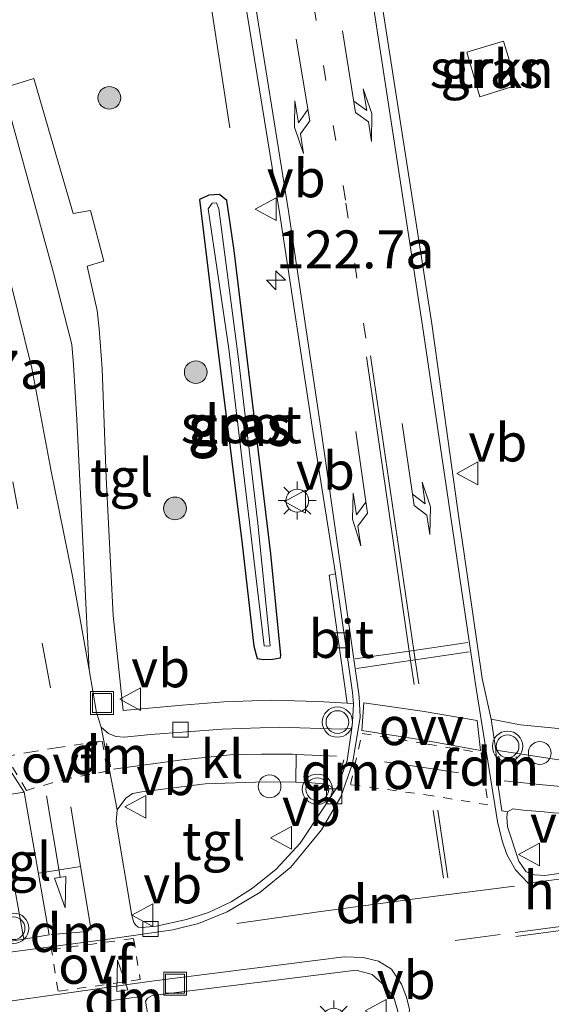
# Model space of a CAD drawing. Units: metres. Extents: x 140000 to 150001, y 406248 to 412500.
# Drawn here: x 149271 to 149306, y 406845 to 406910 of the extents above; entities that cross this region are included whole.
import ezdxf
from ezdxf.enums import TextEntityAlignment as Align

# ---------------------------------------------------------------- set-up
doc = ezdxf.new("R2010")
doc.units = ezdxf.units.M
for name, pattern in [('VW-1-3_STREEP', [4, 1, -3]), ('VW-3-9_STREEP', [12, 3, -9]), ('VW-6060_STREEP', [1.2, 0.6, -0.6])]:
    doc.linetypes.add(name, pattern=pattern)
doc.layers.get('0').update_dxf_attribs({"lineweight": 25})
for name, color, linetype, lineweight in [('B-ME-AL-OVERIG-S-B1', 7, 'Continuous', 18), ('B-ME-AM-KILOMETR-S-B1', 7, 'Continuous', 18), ('B-ME-BV-GELEIDECONSTRUCTIE-GELEIDERAIL-L-B1', 213, 'BV-GELEIDERAIL', 18), ('B-ME-GR-BOOM-S-B1', 93, 'Continuous', 18), ('B-ME-GR-STRUIKEN-GV-B6', 93, 'Continuous', 18), ('B-ME-GW-INSTEEKWATERGANG-L-B1', 10, 'Continuous', 25), ('B-ME-IE-GRASLAND-GV-B6', 93, 'Continuous', 18), ('B-ME-IE-INRICHTINGSELEMENT-S-B1', 253, 'Continuous', 18), ('B-ME-IE-MEUBILAIR_WEGMEUBILAIR-LICHTMAST-S-B1', 8, 'Continuous', 18), ('B-ME-OG-WATER-GV-B6', 153, 'Continuous', 18), ('B-ME-VH-VERH_SOORT-BITUMEN-GV-B6', 8, 'IE-TERREINAFSCHEIDING-NATUURLIJK-HOUTWAL', 18), ('B-ME-VH-VERH_SOORT-KLINKERS-GV-B6', 8, 'IE-TERREINAFSCHEIDING-NATUURLIJK-HOUTWAL', 18), ('B-ME-VH-VERH_SOORT-TEGELS-GV-B6', 8, 'Continuous', 18), ('B-ME-VV-KOLK-S-B1', 8, 'Continuous', 18), ('B-ME-VW-MARKERING-13STREEP-045-L-B1', 255, 'VW-1-3_STREEP', 18), ('B-ME-VW-MARKERING-39STREEP-015-L-B1', 255, 'VW-3-9_STREEP', 18), ('B-ME-VW-MARKERING-6060STRP10-GV-B6', 255, 'VW-6060_STREEP', 18), ('B-ME-VW-MARKERING-DRIEHOEK-L-B1', 7, 'VW-HAAIETAND70-R-B', 18), ('B-ME-VW-MARKERING-PIJLLI750-S-B1', 7, 'Continuous', 18), ('B-ME-VW-MARKERING-PIJLRD750-S-B1', 7, 'Continuous', 18), ('B-ME-VW-MARKERING-PIJLRE750-S-B1', 7, 'Continuous', 18), ('B-ME-VW-MARKERING-STREEP-015-L-B1', 7, 'Continuous', 18), ('B-ME-VW-MARKERING-VLAKMARK-GV-B6', 7, 'Continuous', 18), ('B-ME-VW-MEUBILAIR_WEGMEUBILAIR-VERKEERSBORD-S-B1', 8, 'Continuous', 18), ('B-ME-VW-MEUBILAIR_WEGMEUBILAIR-VERKEERSLICHT-S-B1', 13, 'Continuous', 18), ('B-ME-VW-PORTAAL-L-B1', 10, 'Continuous', 25)]:
    doc.layers.add(name, color=color, linetype=linetype, lineweight=lineweight)
doc.styles.add('NLCS-ISO', font='NLCS-ISO.TTF')
doc.linetypes.add('BV-GELEIDERAIL', pattern='A,10,-3,[108,NLCS.SHX,S=1,R=0,X=0,Y=0],-3', length=16)
doc.linetypes.add('IE-TERREINAFSCHEIDING-NATUURLIJK-HOUTWAL', pattern='A,7,-1.5,[67,NLCS.SHX,S=0.75,R=45,X=0,Y=0],-1.5,7,-1.5,[70,NLCS.SHX,S=0.75,R=0,X=0,Y=0],-1.5', length=20)
doc.linetypes.add('VW-HAAIETAND70-R-B', pattern='A,0,-0.5,[153,NLCS.SHX,S=1,R=180,X=-0.375,Y=0],-0.5', length=1)

# ---------------------------------------------------------------- blocks, each defined once
blk = doc.blocks.new('dtb')
blk.add_circle((0, 0), 0.75)
blk = doc.blocks.new('put')
for p, q in [((0.75, 0.75), (-0.75, 0.75)), ((-0.75, 0.75), (-0.75, -0.75)), ((0.75, -0.75), (0.75, 0.75)), ((-0.75, -0.75), (0.75, -0.75))]:
    blk.add_line(p, q)
blk.add_lwpolyline([(-0.625, 0.625), (0.625, 0.625), (0.625, -0.625), (-0.625, -0.625)], close=True)
blk = doc.blocks.new('verkeersbord')
for p, q in [((0, 0.75), (-0.75, -0.625)), ((0.75, -0.625), (0, 0.75)), ((-0.75, -0.625), (0.75, -0.625))]:
    blk.add_line(p, q)
blk = doc.blocks.new('verkeerslicht')
for radius in [1, 0.75]:
    blk.add_circle((0, 0), radius)
blk = doc.blocks.new('boom')
blk.add_hatch(color=256).paths.add_polyline_path([(-0.75, 0, 1), (0.75, 0, 1)])
blk.add_circle((0, 0), 0.75)
blk = doc.blocks.new('hecto')
for p, q in [((0, 0.625), (-0.625, 0)), ((0, -0.625), (0, 0.625)), ((-0.625, 0), (0.625, 0)), ((0.625, 0), (0, -0.625))]:
    blk.add_line(p, q)
blk = doc.blocks.new('kolk')
blk.add_lwpolyline([(-0.5, -0.5), (0.5, -0.5), (0.5, 0.5), (-0.5, 0.5)], close=True)
blk = doc.blocks.new('lantaarnpaal')
for p, q in [((-0.884, 0.884), (-0.53, 0.53)), ((0, 0.75), (0, 1.25)), ((0.53, 0.53), (0.884, 0.884)), ((-0.75, 0), (-1.25, 0)), ((0.75, 0), (1.25, 0)), ((-0.53, -0.53), (-0.884, -0.884)), ((0.53, -0.53), (0.884, -0.884)), ((0, -0.75), (0, -1.25))]:
    blk.add_line(p, q)
blk.add_circle((0, 0), 0.75)
blk = doc.blocks.new('pijll')
for p, q in [((5.7, 1.05, 0.1), (4, 0.75, 0.1)), ((4, 0.75, 0.1), (5.45, 0.75, 0.1)), ((5.45, 0.75, 0.1), (4.7, 0, 0.1)), ((6.2, 0.75, 0.1), (5.45, 0, 0.1)), ((7.5, 0.75, 0.1), (5.7, 1.05, 0.1)), ((7.5, 0.75, 0.1), (6.2, 0.75, 0.1)), ((0, 0, 0.1), (5.45, 0, 0.1))]:
    blk.add_line(p, q)
blk = doc.blocks.new('pijl')
for p, q in [((0, 0, 0.1), (5.45, 0, 0.1)), ((7.5, 0, 0.1), (5.45, 0.375, 0.1)), ((5.45, 0.375, 0.1), (5.45, -0.375, 0.1)), ((5.45, -0.375, 0.1), (7.5, 0, 0.1))]:
    blk.add_line(p, q)
blk = doc.blocks.new('pijlr')
for p, q in [((0, 0, 0.1), (5.45, 0, 0.1)), ((5.45, -0.75, 0.1), (4.7, 0, 0.1)), ((6.2, -0.75, 0.1), (5.45, 0, 0.1)), ((4, -0.75, 0.1), (5.45, -0.75, 0.1)), ((5.7, -1.05, 0.1), (4, -0.75, 0.1)), ((7.5, -0.75, 0.1), (5.7, -1.05, 0.1)), ((7.5, -0.75, 0.1), (6.2, -0.75, 0.1))]:
    blk.add_line(p, q)

msp = doc.modelspace()

# ---------------------------------------------------------------- linework, layer by layer
at = {"layer": 'B-ME-BV-GELEIDECONSTRUCTIE-GELEIDERAIL-L-B1'}
msp.add_polyline3d([(149258.595, 407025.7875, 5.7638), (149261.09, 407015.979, 5.77), (149267.306, 406991.434, 5.798), (149272.367, 406968.12, 5.809), (149272.822, 406965.517, 5.807), (149273.518, 406961.583, 5.796), (149277.151, 406943.254, 5.801), (149279.451, 406932.874, 5.803), (149280.6822, 406927.1021, 5.8318), (149282.486, 406918.645, 5.874), (149284.908, 406902.865, 5.327)], dxfattribs=at)
at = {"layer": 'B-ME-GR-STRUIKEN-GV-B6'}
msp.add_polyline3d([(149301.375, 406904.901, 5.189), (149300.506, 406907.86, 5.2), (149302.928, 406908.588, 5.176), (149303.81, 406905.674, 5.209), (149301.375, 406904.901, 5.189)], dxfattribs=at)
at = {"layer": 'B-ME-GW-INSTEEKWATERGANG-L-B1'}
for points in [[(149285.185, 406894.783, 5.094), (149284.702, 406898.083, 5.094), (149284.222, 406898.479, 5.094), (149283.507, 406898.438, 5.094), (149282.904, 406898.143, 5.071), (149283.958, 406889.46, 5.117), (149285.698, 406875.63, 5.117)], [(149285.698, 406875.63, 5.117), (149286.488, 406868.694, 5.281), (149286.697, 406867.891, 5.281), (149287.126, 406867.818, 5.281), (149287.711, 406867.851, 5.281), (149288.228, 406867.946, 5.281), (149288.251, 406868.111, 5.281), (149287.606, 406874.794, 5.164), (149285.185, 406894.783, 5.094)]]:
    msp.add_polyline3d(points, dxfattribs=at)
at = {"layer": 'B-ME-IE-GRASLAND-GV-B6'}
for points in [[(149304.076, 406920.126, 5.103), (149309.375, 406903.402, 5.056), (149314.325, 406885.385, 5.197), (149317.587, 406871.773, 5.384), (149318.298, 406868.142, 5.449), (149318.642, 406865.28, 5.507), (149318.384, 406863.902, 5.523), (149318.52, 406863.53, 5.592), (149316.224, 406863.304, 5.592), (149313.498, 406863.05, 5.639), (149310.237, 406863.025, 5.568), (149307.454, 406863.192, 5.545), (149304.043, 406863.518, 5.522), (149302.124, 406863.888, 5.282), (149301.534, 406866.567, 5.42), (149300.313, 406874.944, 5.417), (149299.982, 406877.172, 5.419), (149298.209, 406889.939, 5.436), (149294.451, 406914.06, 5.412)], [(149285.694, 406912.533, 5.153), (149288.205, 406897.144, 5.148), (149290.368, 406882.866, 5.182), (149291.854, 406873.468, 4.946), (149291.438, 406873.389, 5.17), (149292.639, 406864.938, 5.17), (149290.69, 406865.068, 5.364), (149287.619, 406865.153, 5.317), (149284.494, 406865.039, 5.317), (149281.766, 406864.817, 5.317), (149277.872, 406864.463, 5.317), (149277.219, 406870.721, 5.2), (149276.761, 406879.829, 5.083), (149276.48, 406886.99, 5.13), (149276.296, 406889.622, 5.13), (149276.162, 406890.821, 5.13), (149275.504, 406893.752, 5.13), (149276.595, 406894.076, 5.13), (149275.718, 406897.418, 5.13), (149274.587, 406897.223, 5.13), (149273.127, 406902.195, 5.106), (149271.988, 406906.11, 5.059), (149269.935, 406905.474, 4.896)], [(149300.506, 406907.86, 5.2), (149301.375, 406904.901, 5.189), (149303.81, 406905.674, 5.209), (149302.928, 406908.588, 5.176), (149300.506, 406907.86, 5.2)], [(149285.185, 406894.783, 5.094), (149287.606, 406874.794, 5.164), (149288.251, 406868.111, 5.281), (149288.228, 406867.946, 5.281), (149287.711, 406867.851, 5.281), (149287.126, 406867.818, 5.281), (149286.697, 406867.891, 5.281), (149286.488, 406868.694, 5.281), (149285.698, 406875.63, 5.117), (149283.958, 406889.46, 5.117), (149282.904, 406898.143, 5.071), (149283.507, 406898.438, 5.094), (149284.222, 406898.479, 5.094), (149284.702, 406898.083, 5.094), (149285.185, 406894.783, 5.094)], [(149286.488, 406868.694, 5.281), (149286.697, 406867.891, 5.281), (149287.126, 406867.818, 5.281), (149287.711, 406867.851, 5.281), (149288.228, 406867.946, 5.281), (149288.251, 406868.111, 5.281), (149287.606, 406874.794, 5.164), (149285.185, 406894.783, 5.094), (149284.702, 406898.083, 5.094), (149284.222, 406898.479, 5.094), (149283.507, 406898.438, 5.094), (149282.904, 406898.143, 5.071), (149283.958, 406889.46, 5.117), (149285.698, 406875.63, 5.117), (149286.488, 406868.694, 5.281)], [(149284.179, 406897.531, 4.743), (149284.027, 406897.913, 4.743), (149283.734, 406897.897, 4.743), (149283.462, 406897.522, 4.743), (149284.84, 406888.304, 4.743), (149287.171, 406868.734, 4.743), (149287.335, 406868.71, 4.743), (149287.563, 406868.724, 4.743), (149286.74, 406876.799, 4.743), (149285.466, 406887.622, 4.743), (149284.179, 406897.531, 4.743)], [(149271.322, 406849.402, 5.362), (149268.801, 406848.996, 5.339), (149265.974, 406848.801, 5.339), (149262.642, 406848.871, 5.339), (149257.256, 406849.507, 5.339), (149250.709, 406850.448, 5.339), (149250.498, 406851.084, 5.31), (149250.397, 406851.567, 5.31), (149250.566, 406852.058, 5.31), (149252.408, 406852.672, 5.253), (149255.807, 406853.908, 5.274), (149258.682, 406855.218, 5.058), (149262.002, 406856.401, 5.209), (149267.67, 406858.306, 5.188), (149268.306, 406858.462, 5.195), (149268.542, 406857.478, 5.343), (149270.061, 406856.33, 5.343), (149270.187, 406855.767, 5.343), (149271.322, 406849.402, 5.362)]]:
    msp.add_polyline3d(points, dxfattribs=at)
at = {"layer": 'B-ME-OG-WATER-GV-B6'}
msp.add_polyline3d([(149284.179, 406897.531, 4.743), (149285.466, 406887.622, 4.743), (149286.74, 406876.799, 4.743), (149287.563, 406868.724, 4.743), (149287.335, 406868.71, 4.743), (149287.171, 406868.734, 4.743), (149284.84, 406888.304, 4.743), (149283.462, 406897.522, 4.743), (149283.734, 406897.897, 4.743), (149284.027, 406897.913, 4.743), (149284.179, 406897.531, 4.743)], dxfattribs=at)
at = {"layer": 'B-ME-VH-VERH_SOORT-BITUMEN-GV-B6'}
for points in [[(149294.451, 406914.06, 5.412), (149298.209, 406889.939, 5.436), (149299.982, 406877.172, 5.419), (149300.313, 406874.944, 5.417), (149301.534, 406866.567, 5.42), (149302.124, 406863.888, 5.282), (149302.42, 406861.854, 5.294), (149302.563, 406859.643, 5.317), (149302.829, 406857.842, 5.317), (149303.198, 406857.78, 5.375), (149303.152, 406857.451, 5.375), (149303.189, 406856.801, 5.375), (149303.94, 406854.528, 5.375), (149304.436, 406853.838, 5.375), (149304.969, 406853.641, 5.375), (149305.658, 406853.582, 5.375), (149315.915, 406855.052, 5.422)], [(149270.012, 406894.485, 4.803), (149271.843, 406887.022, 4.873), (149273.108, 406880.341, 4.873), (149274.523, 406873.311, 4.873), (149275.628, 406867.143, 5.037), (149276.116, 406864.333, 5.177), (149276.432, 406863.373, 5.177), (149277.466, 406857.927, 5.247), (149277.415, 406857.108, 5.247), (149278.449, 406850.95, 5.388), (149278.573, 406850.501, 5.388), (149278.714, 406850.313, 5.388), (149278.852, 406850.191, 5.388), (149279.114, 406850.173, 5.388), (149280.055, 406850.26, 5.388), (149282.052, 406850.701, 5.364), (149283.495, 406851.143, 5.411), (149284.987, 406851.848, 5.341), (149286.404, 406852.745, 5.341), (149287.962, 406854.009, 5.364), (149289.527, 406855.73, 5.317), (149291.06, 406858.004, 5.271), (149291.748, 406859.087, 5.224), (149291.991, 406859.44, 5.224), (149292.621, 406861.174, 5.224), (149292.942, 406863.31, 5.224), (149292.988, 406863.712, 5.224), (149293.051, 406864.89, 5.13), (149293.048, 406864.91, 5.13), (149292.986, 406865.659, 5.24), (149291.854, 406873.468, 4.946), (149290.368, 406882.866, 5.182), (149288.205, 406897.144, 5.148), (149285.694, 406912.533, 5.153)], [(149292.986, 406865.659, 5.24), (149293.048, 406864.91, 5.13), (149292.639, 406864.938, 5.17), (149291.438, 406873.389, 5.17), (149291.854, 406873.468, 4.946), (149292.986, 406865.659, 5.24)], [(149268.801, 406848.996, 5.339), (149271.322, 406849.402, 5.362), (149273.006, 406849.685, 5.362), (149271.348, 406859.074, 5.233), (149269.764, 406861.545, 5.177)], [(149280.955, 406839.681, 5.433), (149288.217, 406840.616, 5.433), (149293.258, 406841.274, 5.455), (149293.945, 406841.404, 5.455), (149294.379, 406841.652, 5.455), (149294.94, 406842.124, 5.455), (149295.61, 406842.878, 5.476), (149295.846, 406843.606, 5.433), (149295.964, 406844.646, 5.433), (149295.71, 406845.551, 5.455), (149295.16, 406846.278, 5.433), (149294.277, 406847.069, 5.411), (149293.225, 406847.341, 5.39), (149287.78, 406846.664, 5.39), (149279.777, 406845.678, 5.39), (149279.48, 406845.5, 5.433), (149279.346, 406845.305, 5.433), (149280.273, 406839.867, 5.433), (149280.668, 406839.695, 5.433), (149280.955, 406839.681, 5.433)]]:
    msp.add_polyline3d(points, dxfattribs=at)
at = {"layer": 'B-ME-VH-VERH_SOORT-KLINKERS-GV-B6'}
for points in [[(149269.935, 406905.474, 4.896), (149273.277, 406893.302, 4.873), (149274.494, 406888.577, 4.943), (149274.604, 406887.245, 4.943), (149274.811, 406883.636, 4.943), (149275.459, 406870.657, 4.943), (149275.628, 406867.143, 5.037), (149274.523, 406873.311, 4.873), (149273.108, 406880.341, 4.873), (149271.843, 406887.022, 4.873), (149270.012, 406894.485, 4.803)], [(149292.942, 406863.31, 5.224), (149292.621, 406861.174, 5.224), (149291.991, 406859.44, 5.224), (149291.748, 406859.087, 5.224), (149291.603, 406859.424, 5.224), (149291.3, 406859.603, 5.224), (149290.053, 406859.727, 5.154), (149289.259, 406859.736, 5.16), (149287.245, 406859.761, 5.177), (149283.273, 406859.631, 5.177), (149279.095, 406859.097, 5.247), (149278.481, 406858.997, 5.247), (149278.043, 406858.678, 5.247), (149277.466, 406857.927, 5.247), (149276.432, 406863.373, 5.177), (149276.913, 406862.944, 5.2), (149277.381, 406862.742, 5.2), (149277.938, 406862.709, 5.2), (149279.69, 406862.875, 5.13), (149284.399, 406863.243, 5.177), (149288.144, 406863.361, 5.154), (149292.262, 406863.238, 5.224), (149292.942, 406863.31, 5.224)], [(149269.764, 406861.545, 5.177), (149271.348, 406859.074, 5.233), (149269.811, 406858.831, 5.211)], [(149323.255, 406860.373, 5.468), (149323.892, 406858.582, 5.422), (149320.302, 406858.175, 5.422), (149315.474, 406857.604, 5.375), (149313.262, 406857.51, 5.375), (149309.999, 406857.518, 5.351), (149306.235, 406857.726, 5.351), (149305.612, 406857.788, 5.375), (149304.235, 406857.905, 5.375), (149303.545, 406857.995, 5.375), (149303.198, 406857.78, 5.375), (149302.829, 406857.842, 5.317), (149302.563, 406859.643, 5.317), (149302.42, 406861.854, 5.294), (149306.864, 406861.163, 5.294), (149310.955, 406860.941, 5.294), (149315.357, 406860.966, 5.341), (149319.596, 406861.568, 5.434), (149322.689, 406861.963, 5.444), (149323.255, 406860.373, 5.468)]]:
    msp.add_polyline3d(points, dxfattribs=at)
at = {"layer": 'B-ME-VH-VERH_SOORT-TEGELS-GV-B6'}
for points in [[(149292.639, 406864.938, 5.17), (149293.048, 406864.91, 5.13), (149293.051, 406864.89, 5.13), (149292.988, 406863.712, 5.224), (149292.942, 406863.31, 5.224), (149292.262, 406863.238, 5.224), (149288.144, 406863.361, 5.154), (149284.399, 406863.243, 5.177), (149279.69, 406862.875, 5.13), (149277.938, 406862.709, 5.2), (149277.381, 406862.742, 5.2), (149276.913, 406862.944, 5.2), (149276.432, 406863.373, 5.177), (149276.116, 406864.333, 5.177), (149275.628, 406867.143, 5.037), (149275.459, 406870.657, 4.943), (149274.811, 406883.636, 4.943), (149274.604, 406887.245, 4.943), (149274.494, 406888.577, 4.943), (149273.277, 406893.302, 4.873), (149269.935, 406905.474, 4.896), (149271.988, 406906.11, 5.059), (149273.127, 406902.195, 5.106), (149274.587, 406897.223, 5.13), (149275.718, 406897.418, 5.13), (149276.595, 406894.076, 5.13), (149275.504, 406893.752, 5.13), (149276.162, 406890.821, 5.13), (149276.296, 406889.622, 5.13), (149276.48, 406886.99, 5.13), (149276.761, 406879.829, 5.083), (149277.219, 406870.721, 5.2), (149277.872, 406864.463, 5.317), (149281.766, 406864.817, 5.317), (149284.494, 406865.039, 5.317), (149287.619, 406865.153, 5.317), (149290.69, 406865.068, 5.364), (149292.639, 406864.938, 5.17)], [(149322.689, 406861.963, 5.444), (149319.596, 406861.568, 5.434), (149315.357, 406860.966, 5.341), (149310.955, 406860.941, 5.294), (149306.864, 406861.163, 5.294), (149302.42, 406861.854, 5.294), (149302.124, 406863.888, 5.282), (149304.043, 406863.518, 5.522), (149307.454, 406863.192, 5.545), (149310.237, 406863.025, 5.568), (149313.498, 406863.05, 5.639), (149316.224, 406863.304, 5.592), (149318.52, 406863.53, 5.592), (149318.578, 406863.367, 5.444), (149322.013, 406863.888, 5.444), (149322.689, 406861.963, 5.444)], [(149289.259, 406859.736, 5.16), (149290.053, 406859.727, 5.154), (149291.3, 406859.603, 5.224), (149291.603, 406859.424, 5.224), (149291.748, 406859.087, 5.224), (149291.06, 406858.004, 5.271), (149289.527, 406855.73, 5.317), (149287.962, 406854.009, 5.364), (149286.404, 406852.745, 5.341), (149284.987, 406851.848, 5.341), (149283.495, 406851.143, 5.411), (149282.052, 406850.701, 5.364), (149280.055, 406850.26, 5.388), (149279.114, 406850.173, 5.388), (149278.852, 406850.191, 5.388), (149278.714, 406850.313, 5.388), (149278.573, 406850.501, 5.388), (149278.449, 406850.95, 5.388), (149277.415, 406857.108, 5.247), (149277.466, 406857.927, 5.247), (149278.043, 406858.678, 5.247), (149278.481, 406858.997, 5.247), (149279.095, 406859.097, 5.247), (149283.273, 406859.631, 5.177), (149287.245, 406859.761, 5.177), (149289.259, 406859.736, 5.16)], [(149271.322, 406849.402, 5.362), (149270.187, 406855.767, 5.343), (149270.061, 406856.33, 5.343), (149268.542, 406857.478, 5.343), (149268.306, 406858.462, 5.195), (149269.811, 406858.831, 5.211), (149271.348, 406859.074, 5.233), (149273.006, 406849.685, 5.362), (149271.322, 406849.402, 5.362)], [(149324.746, 406856.181, 5.449), (149315.915, 406855.052, 5.422), (149305.658, 406853.582, 5.375), (149304.969, 406853.641, 5.375), (149304.436, 406853.838, 5.375), (149303.94, 406854.528, 5.375), (149303.189, 406856.801, 5.375), (149303.152, 406857.451, 5.375), (149303.198, 406857.78, 5.375), (149303.545, 406857.995, 5.375), (149304.235, 406857.905, 5.375), (149305.612, 406857.788, 5.375), (149306.235, 406857.726, 5.351), (149309.999, 406857.518, 5.351), (149313.262, 406857.51, 5.375), (149315.474, 406857.604, 5.375), (149320.302, 406858.175, 5.422), (149323.892, 406858.582, 5.422), (149324.746, 406856.181, 5.449)], [(149279.777, 406845.678, 5.39), (149287.78, 406846.664, 5.39), (149293.225, 406847.341, 5.39), (149294.277, 406847.069, 5.411), (149295.16, 406846.278, 5.433), (149295.71, 406845.551, 5.455), (149295.964, 406844.646, 5.433), (149295.846, 406843.606, 5.433), (149295.61, 406842.878, 5.476), (149294.94, 406842.124, 5.455), (149294.379, 406841.652, 5.455), (149293.945, 406841.404, 5.455), (149293.258, 406841.274, 5.455), (149288.217, 406840.616, 5.433), (149280.955, 406839.681, 5.433), (149280.668, 406839.695, 5.433), (149280.273, 406839.867, 5.433), (149279.346, 406845.305, 5.433), (149279.48, 406845.5, 5.433), (149279.777, 406845.678, 5.39)]]:
    msp.add_polyline3d(points, dxfattribs=at)
at = {"layer": 'B-ME-VW-MARKERING-13STREEP-045-L-B1'}
msp.add_polyline3d([(149293.85, 406888.996, 5.33), (149292.519, 406898.088, 5.311), (149290.052, 406913.234, 5.309), (149287.282, 406927.795, 5.281), (149284.174, 406942.292, 5.271), (149280.821, 406957.224, 5.255), (149277.848, 406970.173, 5.232), (149274.398, 406985.083, 5.225), (149274.1006, 406986.3386, 5.223), (149271.336, 406998.008, 5.209)], dxfattribs=at)
at = {"layer": 'B-ME-VW-MARKERING-39STREEP-015-L-B1'}
msp.add_line((149302.717, 406849.698, 5.411), (149293.727, 406848.53, 5.411), dxfattribs=at)
for points in [[(149273.081, 406865.955, 5.11), (149270.604, 406879.546, 5.063)], [(149281.92, 406861.231, 5.16), (149281.968, 406861.237, 5.159), (149284.919, 406861.537, 5.206), (149286.995, 406861.594, 5.228)], [(149299.962, 406860.346, 5.37), (149297.822, 406860.68, 5.346), (149295.091, 406861.078, 5.253)]]:
    msp.add_polyline3d(points, dxfattribs=at)
at = {"layer": 'B-ME-VW-MARKERING-6060STRP10-GV-B6'}
for points in [[(149301.451, 406861.672, 5.346), (149301.91, 406858.24, 5.323), (149298.254, 406858.845, 5.346), (149292.861, 406859.579, 5.229), (149293.614, 406862.95, 5.229), (149297.927, 406862.252, 5.299), (149301.451, 406861.672, 5.346)], [(149276.843, 406860.476, 5.183), (149274.393, 406860.009, 5.205), (149273.188, 406859.703, 5.205), (149271.503, 406859.199, 5.205), (149270.153, 406861.433, 5.14), (149271.711, 406861.713, 5.183), (149273.453, 406862.012, 5.183), (149276.478, 406862.452, 5.14), (149276.843, 406860.476, 5.183)], [(149273.579, 406845.961, 5.378), (149273.155, 406848.707, 5.378), (149278.555, 406849.435, 5.378), (149279, 406846.726, 5.378), (149273.579, 406845.961, 5.378)]]:
    msp.add_polyline3d(points, dxfattribs=at)
at = {"layer": 'B-ME-VW-MARKERING-DRIEHOEK-L-B1'}
for p, q in [((149277.031, 406860.763, 5.184), (149276.781, 406862.282, 5.184)), ((149292.403, 406861.208, 5.206), (149292.008, 406859.661, 5.206)), ((149302.675, 406860.061, 5.305), (149302.627, 406861.461, 5.305)), ((149275.557, 406849.904, 5.37), (149273.122, 406849.699, 5.37)), ((149276.765, 406845.305, 5.433), (149279.073, 406845.607, 5.433))]:
    msp.add_line(p, q, dxfattribs=at)
msp.add_polyline3d([(149303.652, 406852.892, 5.346), (149297.596, 406852.12, 5.44), (149290.733, 406851.204, 5.44), (149285.361, 406850.438, 5.416)], dxfattribs=at)
at = {"layer": 'B-ME-VW-MARKERING-STREEP-015-L-B1'}
for p, q in [((149296.722, 406868.3813, 5.3179), (149293.9, 406887.772, 5.317)), ((149294.161, 406887.838, 5.333), (149297.0197, 406868.425, 5.3303)), ((149296.8113, 406867.768, 5.3179), (149296.722, 406868.3813, 5.3179)), ((149297.0197, 406868.425, 5.3303), (149297.11, 406867.8119, 5.3302)), ((149297.041, 406866.1871, 5.318), (149296.8113, 406867.768, 5.3179)), ((149297.11, 406867.8119, 5.3302), (149297.3447, 406866.2215, 5.33)), ((149301.0415, 406866.5147, 5.414), (149301.069, 406866.328, 5.414)), ((149293.421, 406865.368, 5.266), (149293.3734, 406865.7002, 5.2646)), ((149289.261, 406861.567, 5.231), (149289.259, 406859.736, 5.16)), ((149289.261, 406861.567, 5.231), (149291.938, 406861.451, 5.253)), ((149281.92, 406861.231, 5.16), (149277.241, 406860.607, 5.229)), ((149303.638, 406859.758, 5.375), (149303.771, 406861.429, 5.281)), ((149302.983, 406859.823, 5.375), (149303.638, 406859.758, 5.375)), ((149274.412, 406858.107, 5.218), (149275.062, 406854.194, 5.297)), ((149298.301, 406857.872, 5.346), (149298.982, 406853.409, 5.346)), ((149298.594, 406857.889, 5.346), (149299.274, 406853.426, 5.346)), ((149272.315, 406853.742, 5.297), (149275.062, 406854.194, 5.297)), ((149275.062, 406854.194, 5.297), (149275.759, 406849.996, 5.382)), ((149319.342, 406851.902, 5.509), (149303.705, 406849.828, 5.497)), ((149303.752, 406849.569, 5.497), (149319.39, 406851.645, 5.509))]:
    msp.add_line(p, q, dxfattribs=at)
for points in [[(149264.3028, 407027.3585, 5.2046), (149265.36, 407023.357, 5.21), (149271.132, 407005.603, 5.262), (149272.487, 407001.4542, 5.2724), (149274.236, 406996.099, 5.284), (149276.8387, 406987.278, 5.3014), (149277.702, 406984.352, 5.307), (149284.748, 406956.016, 5.331), (149291.357, 406927.288, 5.381), (149293.887, 406914.031, 5.403), (149297.604, 406889.826, 5.416), (149301.0415, 406866.5147, 5.414)], [(149293.3734, 406865.7002, 5.2646), (149290.908, 406882.909, 5.195), (149288.775, 406897.366, 5.194), (149286.333, 406912.59, 5.194), (149283.589, 406926.879, 5.182), (149280.409, 406941.755, 5.137), (149277.3, 406956.139, 5.149), (149274.324, 406969.626, 5.132), (149271.072, 406983.688, 5.13), (149270.7138, 406985.1766, 5.127), (149267.826, 406997.176, 5.099), (149267.2096, 406999.6459, 5.0976), (149261.018, 407024.456, 5.083), (149260.5439, 407026.3239, 5.0814)], [(149300.586, 406868.945, 5.42), (149297.0197, 406868.425, 5.33), (149296.722, 406868.3813, 5.318), (149293.158, 406867.863, 5.247)], [(149293.238, 406867.238, 5.242), (149296.8113, 406867.768, 5.318), (149297.11, 406867.8119, 5.33), (149300.667, 406868.341, 5.42)], [(149318.866, 406854.978, 5.454), (149311.199, 406853.932, 5.419), (149304.559, 406853.094, 5.396), (149303.727, 406853.96, 5.396), (149303.147, 406854.97, 5.396), (149302.834, 406855.866, 5.396), (149302.532, 406857.153, 5.396), (149301.069, 406866.328, 5.414)], [(149267.416, 406848.147, 5.429), (149276.709, 406849.366, 5.429), (149281.141, 406850.012, 5.405), (149282.845, 406850.436, 5.405), (149284.726, 406851.197, 5.382), (149286.872, 406852.462, 5.335), (149288.928, 406854.146, 5.171), (149290.94, 406856.61, 5.265), (149292.219, 406858.771, 5.171), (149292.973, 406860.968, 5.148), (149293.482, 406864.031, 5.124), (149293.421, 406865.368, 5.266)], [(149286.995, 406861.594, 5.228), (149287.069, 406861.596, 5.229), (149289.028, 406861.578, 5.229), (149289.261, 406861.567, 5.231)], [(149307.936, 406859.357, 5.375), (149305.28, 406859.596, 5.375), (149303.638, 406859.758, 5.375)], [(149269.128, 406845.138, 5.447), (149279.743, 406846.629, 5.447), (149290.69, 406848.008, 5.447), (149292.438, 406848.239, 5.447), (149293.681, 406848.18, 5.447), (149294.706, 406847.945, 5.447), (149295.553, 406847.407, 5.447), (149296.206, 406846.425, 5.447), (149296.539, 406845.574, 5.426), (149296.739, 406844.749, 5.426), (149296.643, 406843.966, 5.447), (149296.49, 406843.168, 5.447), (149296.028, 406842.346, 5.447), (149295.667, 406841.835, 5.447), (149295.316, 406841.516, 5.447), (149294.873, 406841.298, 5.447), (149294.189, 406841.043, 5.447), (149293.476, 406840.78, 5.447), (149291.506, 406840.511, 5.447), (149285.994, 406839.846, 5.404), (149280.382, 406839.09, 5.426), (149272.746, 406838.145, 5.447), (149269.409, 406837.807, 5.447)]]:
    msp.add_polyline3d(points, dxfattribs=at)
at = {"layer": 'B-ME-VW-MARKERING-VLAKMARK-GV-B6'}
msp.add_polyline3d([(149293.726, 406864.979, 5.159), (149297.575, 406864.417, 5.299), (149301.198, 406863.81, 5.346), (149301.41, 406861.832, 5.346), (149297.685, 406862.499, 5.276), (149293.603, 406863.145, 5.206), (149293.726, 406864.979, 5.159)], dxfattribs=at)

# ---------------------------------------------------------------- block references
at = {"layer": 'B-ME-AL-OVERIG-S-B1', "rotation": 90}
for p in [(149305.318, 406861.664, 5.325), (149287.518, 406859.467, 5.301)]:
    msp.add_blockref('dtb', p, dxfattribs=at)
at = {"layer": 'B-ME-AM-KILOMETR-S-B1', "rotation": 90}
msp.add_blockref('hecto', (149287.9353, 406892.8222, 5.0954), dxfattribs=at)
at = {"layer": 'B-ME-GR-BOOM-S-B1', "rotation": 90}
for p in [(149276.962, 406904.843, 5.008), (149282.655, 406886.763, 5.124), (149281.285, 406877.785, 5.078)]:
    msp.add_blockref('boom', p, dxfattribs=at)
at = {"layer": 'B-ME-IE-INRICHTINGSELEMENT-S-B1', "rotation": 90}
for p in [(149276.479, 406864.957, 5.176), (149281.293, 406846.459, 5.363)]:
    msp.add_blockref('put', p, dxfattribs=at)
at = {"layer": 'B-ME-IE-MEUBILAIR_WEGMEUBILAIR-LICHTMAST-S-B1', "rotation": 90}
for p in [(149289.3434, 406878.2966, 5.358), (149291.743, 406844.092, 5.641)]:
    msp.add_blockref('lantaarnpaal', p, dxfattribs=at)
at = {"layer": 'B-ME-VV-KOLK-S-B1', "rotation": 90}
for p in [(149292.256, 406869.087, 5.043), (149281.644, 406863.2, 5.129), (149291.776, 406858.812, 5.199), (149279.668, 406850.062, 5.387)]:
    msp.add_blockref('kolk', p, dxfattribs=at)
at = {"layer": 'B-ME-VW-MARKERING-PIJLLI750-S-B1'}
for p, rotation in [((149292.328, 406909.268, 5.333), 278.95619498), ((149296.262, 406883.374, 5.357), 278.17266619)]:
    msp.add_blockref('pijll', p, dxfattribs=dict(at, rotation=rotation))
at = {"layer": 'B-ME-VW-MARKERING-PIJLRD750-S-B1'}
for p, rotation in [((149272.825, 406858.849, 5.207), 279.4), ((149278.678, 406840.616, 5.433), 99.09999999999998)]:
    msp.add_blockref('pijl', p, dxfattribs=dict(at, rotation=rotation))
at = {"layer": 'B-ME-VW-MARKERING-PIJLRE750-S-B1'}
for p, rotation in [((149289.281, 406908.704, 5.244), 279.33619907), ((149293.192, 406882.857, 5.267), 278.29684186)]:
    msp.add_blockref('pijlr', p, dxfattribs=dict(at, rotation=rotation))
at = {"layer": 'B-ME-VW-MEUBILAIR_WEGMEUBILAIR-VERKEERSBORD-S-B1', "rotation": 90}
for p in [(149287.3291, 406897.5066, 5.1225), (149300.616, 406880.094, 5.389), (149289.256, 406878.231, 5.116), (149278.397, 406865.213, 5.224), (149278.742, 406858.109, 5.334), (149288.336, 406856.078, 5.298), (149304.676, 406854.968, 5.37), (149279.196, 406850.97, 5.406), (149294.573, 406844.665, 5.671)]:
    msp.add_blockref('verkeersbord', p, dxfattribs=at)
at = {"layer": 'B-ME-VW-MEUBILAIR_WEGMEUBILAIR-VERKEERSLICHT-S-B1', "rotation": 90}
for p in [(149291.991, 406863.701, 5.188), (149303.198, 406862.109, 5.352), (149290.666, 406859.276, 5.244), (149270.648, 406850.115, 5.346)]:
    msp.add_blockref('verkeerslicht', p, dxfattribs=at)

# ---------------------------------------------------------------- texts
at = {"layer": 'B-ME-AM-KILOMETR-S-B1', "ltscale": 0.2, "style": 'NLCS-ISO'}
for p in [(149287.9353, 406892.8222, 5.0954), (149262.543, 406884.893, 5.076)]:
    msp.add_text('122.7a', height=2.5, dxfattribs=at).set_placement(p, align=Align.BOTTOM_LEFT)
at = {"layer": 'B-ME-GR-STRUIKEN-GV-B6', "ltscale": 0.2, "style": 'NLCS-ISO'}
msp.add_text('strkn', height=2.5, dxfattribs=at).set_placement((149302.1515, 406906.7511), align=Align.MIDDLE_CENTER)
at = {"layer": 'B-ME-IE-GRASLAND-GV-B6', "ltscale": 0.2, "style": 'NLCS-ISO'}
for p in [(149302.158, 406906.7445), (149285.5125, 406883.3115), (149285.5775, 406883.1485), (149285.5775, 406883.1485)]:
    msp.add_text('gras', height=2.5, dxfattribs=at).set_placement(p, align=Align.MIDDLE_CENTER)
at = {"layer": 'B-ME-OG-WATER-GV-B6', "ltscale": 0.2, "style": 'NLCS-ISO'}
msp.add_text('sloot', height=2.5, dxfattribs=at).set_placement((149285.6577, 406883.3301), align=Align.MIDDLE_CENTER)
at = {"layer": 'B-ME-VH-VERH_SOORT-BITUMEN-GV-B6', "ltscale": 0.2, "style": 'NLCS-ISO'}
msp.add_text('bit', height=2.5, dxfattribs=at).set_placement((149292.2556, 406869.1806), align=Align.MIDDLE_CENTER)
at = {"layer": 'B-ME-VH-VERH_SOORT-KLINKERS-GV-B6', "ltscale": 0.2, "style": 'NLCS-ISO'}
msp.add_text('kl', height=2.5, dxfattribs=at).set_placement((149284.3863, 406861.2672), align=Align.MIDDLE_CENTER)
at = {"layer": 'B-ME-VH-VERH_SOORT-TEGELS-GV-B6', "ltscale": 0.2, "style": 'NLCS-ISO'}
for p in [(149277.7665, 406879.8278), (149283.8415, 406855.855), (149271.0664, 406854.5139)]:
    msp.add_text('tgl', height=2.5, dxfattribs=at).set_placement(p, align=Align.MIDDLE_CENTER)
at = {"layer": 'B-ME-VW-MARKERING-6060STRP10-GV-B6', "ltscale": 0.2, "style": 'NLCS-ISO'}
for p in [(149273.6078, 406860.9582), (149297.4587, 406860.5372), (149276.0671, 406847.7044)]:
    msp.add_text('ovf', height=2.5, dxfattribs=at).set_placement(p, align=Align.MIDDLE_CENTER)
at = {"layer": 'B-ME-VW-MARKERING-DRIEHOEK-L-B1', "ltscale": 0.2, "style": 'NLCS-ISO'}
for p in [(149276.906, 406861.5225), (149302.651, 406860.761), (149292.2055, 406860.4345), (149294.5026, 406851.6939), (149274.3395, 406849.8015), (149277.919, 406845.456)]:
    msp.add_text('dm', height=2.5, dxfattribs=at).set_placement(p, align=Align.MIDDLE_CENTER)
at = {"layer": 'B-ME-VW-MARKERING-VLAKMARK-GV-B6', "ltscale": 0.2, "style": 'NLCS-ISO'}
msp.add_text('ovv', height=2.5, dxfattribs=at).set_placement((149297.5171, 406863.4349), align=Align.MIDDLE_CENTER)
at = {"layer": 'B-ME-VW-MEUBILAIR_WEGMEUBILAIR-VERKEERSBORD-S-B1', "ltscale": 0.2, "style": 'NLCS-ISO'}
for p in [(149287.3291, 406897.5066, 5.1225), (149300.616, 406880.094, 5.389), (149289.256, 406878.231, 5.116), (149278.397, 406865.213, 5.224), (149278.742, 406858.109, 5.334), (149288.336, 406856.078, 5.298), (149304.676, 406854.968, 5.37), (149279.196, 406850.97, 5.406), (149294.573, 406844.665, 5.671)]:
    msp.add_text('vb', height=2.5, dxfattribs=at).set_placement(p, align=Align.BOTTOM_LEFT)
at = {"layer": 'B-ME-VW-PORTAAL-L-B1', "ltscale": 0.2, "style": 'NLCS-ISO'}
msp.add_text('hport', height=2.5, dxfattribs=at).set_placement((149308.6805, 406852.6155), align=Align.MIDDLE_CENTER)

doc.saveas('drawing.dxf')
